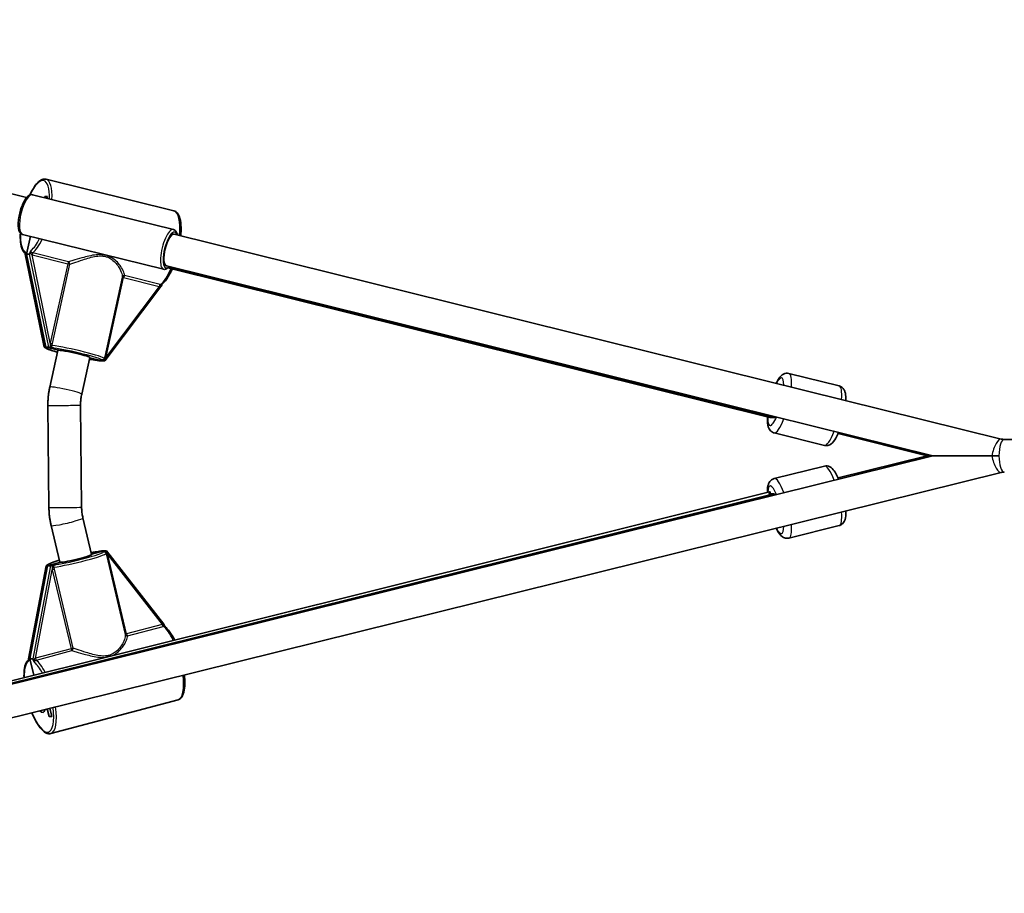
# Model space of a CAD drawing. Units: millimetres. Extents: x -6718 to 7015, y -4778 to 4988.
# Drawn here: x -547 to -65, y 2107 to 2535 of the extents above; entities that cross this region are included whole.
import ezdxf

# ---------------------------------------------------------------- set-up
doc = ezdxf.new("R2010")
doc.units = ezdxf.units.MM
doc.layers.add('Widoczne (ISO)', color=7, linetype='Continuous', lineweight=35)
doc.layers.add('Widoczne wąskie (ISO)', color=7, linetype='Continuous', lineweight=25)

msp = doc.modelspace()

# ---------------------------------------------------------------- linework, layer by layer
at = {"layer": 'Widoczne (ISO)'}
for p, q in [((-543.25, 2448.01), (-894.29, 2535.04)), ((-533.67, 2456.97), (-471.15, 2441.47)), ((-471.42, 2432.26), (-540.38, 2449.36)), ((-534.5, 2447.9), (-534.37, 2448.49)), ((-534.37, 2448.49), (-534.5, 2447.9)), ((-534.37, 2448.49), (-533.06, 2448.49)), ((-533.06, 2448.49), (-534.37, 2448.49)), ((-533.06, 2448.49), (-533.26, 2447.59)), ((-533.26, 2447.59), (-533.06, 2448.49)), ((-476.23, 2412.85), (-545.19, 2429.95)), ((-543.25, 2420.26), (-541.32, 2428.99)), ((-541.32, 2428.99), (-543.25, 2420.26)), ((-66.25, 2329.76), (-470.98, 2430.09)), ((-534.61, 2374.79), (-543.99, 2420.38)), ((-543.25, 2420.26), (-543.91, 2420.26)), ((-543.25, 2420.26), (-533.9, 2374.8)), ((-543.25, 2420.26), (-541.93, 2420.26)), ((-533.9, 2374.8), (-543.25, 2420.26)), ((-99.73, 2321.57), (-474.83, 2414.56)), ((-179.45, 2340.25), (-474.06, 2413.49)), ((-177.53, 2340.23), (-473.7, 2413.82)), ((-504.95, 2367.97), (-477.47, 2404.38)), ((-533.9, 2374.8), (-534.56, 2374.8)), ((-533.9, 2374.8), (-527.46, 2373.21)), ((-532.58, 2374.8), (-533.9, 2374.8)), ((-527.46, 2373.21), (-533.9, 2374.8)), ((-531.89, 2355.15), (-527.92, 2373.11)), ((-516.27, 2351.7), (-512.3, 2369.66)), ((-512.34, 2369.46), (-506.32, 2367.96)), ((-506.32, 2367.96), (-512.34, 2369.46)), ((-506.32, 2367.96), (-506.97, 2367.96)), ((-506.32, 2367.96), (-505, 2367.96)), ((-145.56, 2355.76), (-170.14, 2361.86)), ((-532.31, 2296.18), (-532.82, 2346.18)), ((-516.31, 2296.35), (-516.82, 2346.34)), ((-177.48, 2340.23), (-179.25, 2340.23)), ((-152.8, 2326.64), (-177.37, 2332.75)), ((-102.45, 2321.57), (-146.08, 2332.42)), ((-50.81, 2329.57), (-64.74, 2329.57)), ((-99.73, 2321.57), (-901.1, 2122.91)), ((-102.45, 2321.57), (-146.08, 2310.73)), ((-99.73, 2321.57), (-102.45, 2321.57)), ((-70.9, 2321.57), (-99.73, 2321.57)), ((-66.25, 2313.39), (-897.25, 2107.38)), ((-152.8, 2316.51), (-177.37, 2310.4)), ((-179.68, 2303.88), (-896.49, 2125.24)), ((-177.53, 2302.92), (-896.11, 2124.37)), ((-179.11, 2302.92), (-177.48, 2302.92)), ((-511.42, 2273.24), (-515.67, 2291.12)), ((-526.99, 2269.54), (-531.24, 2287.42)), ((-145.56, 2287.39), (-170.14, 2281.29)), ((-505.47, 2275.05), (-511.47, 2273.45)), ((-511.47, 2273.45), (-505.47, 2275.05)), ((-505.47, 2275.05), (-506.13, 2275.05)), ((-504.15, 2275.05), (-505.47, 2275.05)), ((-476.05, 2239.12), (-504.1, 2275.04)), ((-542.31, 2222), (-533.65, 2267.74)), ((-532.94, 2267.73), (-541.58, 2222.12)), ((-541.58, 2222.12), (-532.94, 2267.73)), ((-532.94, 2267.73), (-533.6, 2267.73)), ((-526.53, 2269.44), (-532.94, 2267.73)), ((-532.94, 2267.73), (-526.53, 2269.44)), ((-532.94, 2267.73), (-531.62, 2267.73)), ((-541.58, 2222.12), (-542.23, 2222.12)), ((-539.69, 2214.16), (-541.58, 2222.12)), ((-540.26, 2222.12), (-541.58, 2222.12)), ((-541.58, 2222.12), (-539.69, 2214.16)), ((-532.26, 2193.99), (-533.13, 2197.65)), ((-533.13, 2197.65), (-532.26, 2193.99)), ((-531.89, 2197.96), (-530.95, 2193.99)), ((-530.95, 2193.99), (-531.89, 2197.96)), ((-469.12, 2202.17), (-531.39, 2185.58)), ((-530.95, 2193.99), (-532.26, 2193.99)), ((-532.26, 2193.99), (-530.95, 2193.99))]:
    msp.add_line(p, q, dxfattribs=at)
for centre, major_axis, ratio, start_param, end_param in [((-472.9, 2422.33), (-1.92, -7.76), 0.320386, 3.141593, 6.283185), ((-543.41, 2422.52), (-0.51, -2.26), 0.138392, 5.233105, 6.314397), ((-541.43, 2422.52), (-0.51, -2.26), 0.138392, 0.031211, 0.916188), ((-477.07, 2406.56), (-0.51, -2.26), 0.138392, 0.296949, 0.916188), ((-533.54, 2374.55), (-1.07, 0.24), 0.069033, 5.986237, 6.892276), ((-531.57, 2374.55), (-1.07, 0.24), 0.069033, 4.727786, 5.986237), ((-520.11, 2371.38), (-7.81, 1.73), 0.075003, 3.141593, 6.283185), ((-520.11, 2371.38), (-7.81, 1.73), 0.075003, 5.956092, 6.283185), ((-520.11, 2371.38), (-7.81, 1.73), 0.075003, 3.141593, 5.956092), ((-507.99, 2368.22), (1.07, -0.24), 0.069033, 5.080197, 5.986237), ((-506.02, 2368.22), (1.07, -0.24), 0.069033, 5.986237, 7.244688), ((-176.85, 2347.84), (-1.93, -7.76), 0.271741, 5.94598, 6.1395), ((-176.85, 2347.84), (-1.93, -7.76), 0.271741, 0.278607, 0.337286), ((-177.1, 2296.27), (-1.93, 7.76), 0.271766, 0.156638, 0.61125), ((-507.14, 2274.78), (1.07, 0.26), 0.073895, 0.295782, 1.201822), ((-505.17, 2274.78), (1.07, 0.26), 0.073895, 5.320516, 6.578967), ((-519.2, 2271.39), (-7.78, -1.85), 0.080296, 0, 3.141593), ((-519.2, 2271.39), (7.78, 1.85), 0.080296, 3.467464, 6.283185), ((-532.58, 2268), (-1.07, -0.26), 0.073895, 5.672928, 6.578967), ((-530.61, 2268), (-1.07, -0.26), 0.073895, 0.295782, 1.554233), ((-519.2, 2271.39), (-7.78, -1.85), 0.080296, 0, 0.325872), ((-475.62, 2236.94), (-0.55, 2.25), 0.137931, 5.364773, 5.987403), ((-541.7, 2219.86), (-0.55, 2.25), 0.137931, 6.24975, 6.949294), ((-539.72, 2219.86), (-0.55, 2.25), 0.137931, 5.364773, 6.24975), ((-537.2, 2203.69), (2.06, -7.73), 0.319101, 5.733777, 6.821479)]:
    msp.add_ellipse(centre, major_axis=major_axis, ratio=ratio, start_param=start_param, end_param=end_param, dxfattribs=at)
for points, knots in [([(-533.67, 2456.97), (-534.31, 2457.13), (-534.98, 2457.05), (-536.44, 2456.48), (-537.22, 2455.88), (-538.87, 2454.13), (-539.74, 2452.88), (-540.95, 2450.72), (-541.31, 2450.01), (-541.66, 2449.25)], [6.203926, 6.203926, 6.203926, 6.203926, 6.425725, 6.425725, 6.72231, 6.72231, 7.070333, 7.070333, 7.225445, 7.225445, 7.225445, 7.225445]), ([(-545.19, 2429.95), (-545.53, 2430.03), (-545.85, 2430.22), (-546.42, 2430.75), (-546.64, 2431.12), (-547.08, 2432.18), (-547.22, 2432.95), (-547.35, 2434.66), (-547.33, 2435.61), (-547.15, 2437.57), (-546.99, 2438.58), (-546.57, 2440.59), (-546.3, 2441.59), (-545.68, 2443.51), (-545.32, 2444.42), (-544.54, 2446.09), (-544.12, 2446.84), (-543.2, 2448.12), (-542.71, 2448.65), (-541.89, 2449.17), (-541.61, 2449.29), (-541.02, 2449.43), (-540.69, 2449.44), (-540.38, 2449.36)], [5.872028, 5.872028, 5.872028, 5.872028, 6.050073, 6.050073, 6.282073, 6.282073, 6.646607, 6.646607, 6.998123, 6.998123, 7.333077, 7.333077, 7.663495, 7.663495, 7.994712, 7.994712, 8.332891, 8.332891, 8.692481, 8.692481, 8.853051, 8.853051, 9.013621, 9.013621, 9.013621, 9.013621]), ([(-471.15, 2441.47), (-470.51, 2441.31), (-469.94, 2440.93), (-468.92, 2439.74), (-468.51, 2438.85), (-467.87, 2436.53), (-467.69, 2435.01), (-467.62, 2432.06), (-467.67, 2430.72), (-467.8, 2429.31)], [0.079259, 0.079259, 0.079259, 0.079259, 0.301059, 0.301059, 0.597643, 0.597643, 0.945666, 0.945666, 1.19899, 1.19899, 1.19899, 1.19899]), ([(-546.27, 2430.64), (-546.29, 2430.34), (-546.3, 2430.04), (-546.35, 2428.02), (-546.26, 2426.46), (-545.8, 2423.72), (-545.42, 2422.56), (-544.6, 2421.29), (-544.33, 2420.96), (-544.01, 2420.7)], [8.3239992, 8.3239992, 8.3239992, 8.3239992, 8.3807275, 8.3807275, 8.7108757, 8.7108757, 9.0530341, 9.0530341, 9.1934825, 9.1934825, 9.1934825, 9.1934825]), ([(-469.51, 2429.73), (-469.62, 2430.25), (-469.78, 2430.72), (-470.17, 2431.39), (-470.35, 2431.63), (-470.82, 2432.03), (-471.1, 2432.19), (-471.42, 2432.26)], [2.97847, 2.97847, 2.97847, 2.97847, 3.2316109, 3.2316109, 3.3921805, 3.3921805, 3.55275, 3.55275, 3.55275, 3.55275]), ([(-540.96, 2422.13), (-540.97, 2422.12), (-540.97, 2422.12), (-541.1, 2421.92), (-541.21, 2421.75), (-541.36, 2421.43), (-541.43, 2421.28), (-541.49, 2421.09)], [-0.0012445, -0.0012445, -0.0012445, -0.0012445, 0, 0, 0.098158, 0.098158, 0.1505849, 0.1505849, 0.1505849, 0.1505849]), ([(-471.99, 2412.98), (-472.28, 2412.32), (-472.58, 2411.69), (-473.33, 2410.23), (-473.78, 2409.44), (-474.71, 2408.02), (-475.18, 2407.38), (-476.14, 2406.28), (-476.62, 2405.81), (-477.12, 2405.44)], [2.1534087, 2.1534087, 2.1534087, 2.1534087, 2.2850519, 2.2850519, 2.4730514, 2.4730514, 2.661051, 2.661051, 2.8490506, 2.8490506, 2.8490506, 2.8490506]), ([(-476.23, 2412.85), (-475.88, 2412.77), (-475.52, 2412.78), (-474.77, 2412.99), (-474.4, 2413.22), (-473.81, 2413.7), (-473.58, 2413.94), (-473.36, 2414.2)], [0.4111574, 0.4111574, 0.4111574, 0.4111574, 0.5892028, 0.5892028, 0.8212022, 0.8212022, 0.9854374, 0.9854374, 0.9854374, 0.9854374]), ([(-477.13, 2405.13), (-477.1, 2405.22), (-477.07, 2405.3), (-477.01, 2405.45), (-476.98, 2405.52), (-476.95, 2405.57)], [0, 0, 0, 0, 0.02914423, 0.02914423, 0.05266304, 0.05266304, 0.05266304, 0.05266304]), ([(-533.76, 2374.44), (-533.76, 2374.44), (-533.76, 2374.44), (-533.89, 2374.49), (-533.99, 2374.53), (-534.14, 2374.6), (-534.2, 2374.62), (-534.31, 2374.67), (-534.37, 2374.69), (-534.43, 2374.71)], [-0.0008626, -0.0008626, -0.0008626, -0.0008626, 0, 0, 0.0844194, 0.0844194, 0.1273198, 0.1273198, 0.1572965, 0.1572965, 0.1572965, 0.1572965]), ([(-528.11, 2372.26), (-528.34, 2372.33), (-528.56, 2372.39), (-529.94, 2372.78), (-530.95, 2373.09), (-532.62, 2373.67), (-533.24, 2373.91), (-533.87, 2374.26), (-534.02, 2374.35), (-534.23, 2374.56), (-534.28, 2374.61), (-534.33, 2374.67)], [3.4182562, 3.4182562, 3.4182562, 3.4182562, 3.4794564, 3.4794564, 3.8042545, 3.8042545, 4.1416914, 4.1416914, 4.2634938, 4.2634938, 4.2968591, 4.2968591, 4.2968591, 4.2968591]), ([(-531.57, 2374.63), (-531.35, 2374.58), (-531.14, 2374.54), (-530.57, 2374.42), (-530.21, 2374.35), (-529.86, 2374.28), (-529.86, 2374.28), (-529.86, 2374.28)], [0, 0, 0, 0, 0.0666128, 0.0666128, 0.2045223, 0.2045223, 0.2054563, 0.2054563, 0.2054563, 0.2054563]), ([(-508.97, 2368.3), (-509.88, 2368.41), (-510.99, 2368.56), (-512.32, 2368.78), (-512.4, 2368.8), (-512.48, 2368.81)], [1.858828, 1.858828, 1.858828, 1.858828, 2.1890889, 2.1890889, 2.2107435, 2.2107435, 2.2107435, 2.2107435]), ([(-507.62, 2368.06), (-507.69, 2368.07), (-507.75, 2368.09), (-507.93, 2368.12), (-508.05, 2368.14), (-508.47, 2368.22), (-508.77, 2368.27), (-509.08, 2368.32), (-509.09, 2368.32), (-509.09, 2368.33)], [0, 0, 0, 0, 0.0200001, 0.0200001, 0.0595681, 0.0595681, 0.1674563, 0.1674563, 0.1683622, 0.1683622, 0.1683622, 0.1683622]), ([(-506.48, 2368.48), (-506.48, 2368.48), (-506.47, 2368.48), (-506.24, 2368.41), (-506.06, 2368.35), (-505.71, 2368.23), (-505.57, 2368.19), (-505.39, 2368.14)], [-0.000725, -0.000725, -0.000725, -0.000725, 0, 0, 0.1070515, 0.1070515, 0.1587594, 0.1587594, 0.1587594, 0.1587594]), ([(-170.14, 2361.86), (-170.6, 2361.98), (-171.08, 2361.99), (-172, 2361.87), (-172.42, 2361.72), (-173.28, 2361.28), (-173.66, 2360.98), (-174.74, 2359.94), (-175.28, 2359.14), (-176.01, 2357.84), (-176.21, 2357.46), (-176.4, 2357.07)], [3.0852452, 3.0852452, 3.0852452, 3.0852452, 3.1753244, 3.1753244, 3.2776943, 3.2776943, 3.4289783, 3.4289783, 3.7729542, 3.7729542, 3.9024354, 3.9024354, 3.9024354, 3.9024354]), ([(-532.82, 2346.18), (-532.83, 2346.78), (-532.82, 2347.39), (-532.78, 2348.59), (-532.74, 2349.19), (-532.65, 2350.4), (-532.58, 2351), (-532.43, 2352.19), (-532.34, 2352.79), (-532.14, 2353.97), (-532.02, 2354.57), (-531.89, 2355.15)], [3.1415927, 3.1415927, 3.1415927, 3.1415927, 3.1897637, 3.1897637, 3.2379348, 3.2379348, 3.2861059, 3.2861059, 3.334277, 3.334277, 3.3824481, 3.3824481, 3.3824481, 3.3824481]), ([(-516.82, 2346.34), (-516.83, 2346.71), (-516.82, 2347.07), (-516.8, 2347.79), (-516.78, 2348.15), (-516.72, 2348.86), (-516.68, 2349.22), (-516.59, 2349.94), (-516.54, 2350.29), (-516.41, 2351), (-516.34, 2351.35), (-516.27, 2351.7)], [3.1415927, 3.1415927, 3.1415927, 3.1415927, 3.1897637, 3.1897637, 3.2379348, 3.2379348, 3.2861059, 3.2861059, 3.334277, 3.334277, 3.3824481, 3.3824481, 3.3824481, 3.3824481]), ([(-145.56, 2355.76), (-145.1, 2355.64), (-144.66, 2355.43), (-143.91, 2354.89), (-143.61, 2354.56), (-143.06, 2353.77), (-142.86, 2353.32), (-142.39, 2351.9), (-142.3, 2350.94), (-142.26, 2349.46), (-142.26, 2349.04), (-142.27, 2348.61)], [3.1979401, 3.1979401, 3.1979401, 3.1979401, 3.2880192, 3.2880192, 3.3903891, 3.3903891, 3.5416731, 3.5416731, 3.885649, 3.885649, 4.0132412, 4.0132412, 4.0132412, 4.0132412]), ([(-180.63, 2340.54), (-180.67, 2339.79), (-180.69, 2339.09), (-180.61, 2337.11), (-180.52, 2336.01), (-179.68, 2334.44), (-179.47, 2334.13), (-178.83, 2333.44), (-178.32, 2333.07), (-177.6, 2332.81), (-177.49, 2332.78), (-177.37, 2332.75)], [5.3493485, 5.3493485, 5.3493485, 5.3493485, 5.5627507, 5.5627507, 5.9822848, 5.9822848, 6.0814386, 6.0814386, 6.2045269, 6.2045269, 6.2268379, 6.2268379, 6.2268379, 6.2268379]), ([(-145.83, 2333), (-146.28, 2331.93), (-146.74, 2330.97), (-147.89, 2328.99), (-148.48, 2328.04), (-149.96, 2327.06), (-150.29, 2326.88), (-151.18, 2326.57), (-151.81, 2326.48), (-152.57, 2326.59), (-152.68, 2326.61), (-152.8, 2326.64)], [5.3603472, 5.3603472, 5.3603472, 5.3603472, 5.6754455, 5.6754455, 6.0949797, 6.0949797, 6.1941334, 6.1941334, 6.3172217, 6.3172217, 6.3395327, 6.3395327, 6.3395327, 6.3395327]), ([(-64.74, 2329.57), (-64.84, 2329.57), (-64.94, 2329.58), (-65.14, 2329.59), (-65.24, 2329.59), (-65.45, 2329.61), (-65.55, 2329.63), (-65.75, 2329.66), (-65.85, 2329.67), (-66.05, 2329.71), (-66.15, 2329.74), (-66.25, 2329.76)], [4.712389, 4.712389, 4.712389, 4.712389, 4.758381, 4.758381, 4.804373, 4.804373, 4.850365, 4.850365, 4.896357, 4.896357, 4.942349, 4.942349, 4.942349, 4.942349]), ([(-70.9, 2321.57), (-69.95, 2321.57), (-68.84, 2321.57), (-67.4, 2321.57), (-67.38, 2321.57), (-67.37, 2321.57)], [0.7096808, 0.7096808, 0.7096808, 0.7096808, 0.9678751, 0.9678751, 0.970204, 0.970204, 0.970204, 0.970204]), ([(-152.8, 2316.51), (-152.33, 2316.62), (-151.85, 2316.64), (-150.93, 2316.52), (-150.52, 2316.36), (-149.65, 2315.93), (-149.27, 2315.62), (-148.19, 2314.59), (-147.66, 2313.79), (-146.67, 2312.04), (-146.24, 2311.14), (-145.83, 2310.15)], [3.0852452, 3.0852452, 3.0852452, 3.0852452, 3.1753244, 3.1753244, 3.2776943, 3.2776943, 3.4289783, 3.4289783, 3.7729542, 3.7729542, 4.0644307, 4.0644307, 4.0644307, 4.0644307]), ([(-64.74, 2313.57), (-64.84, 2313.57), (-64.94, 2313.57), (-65.14, 2313.56), (-65.24, 2313.56), (-65.45, 2313.54), (-65.55, 2313.52), (-65.75, 2313.49), (-65.85, 2313.48), (-66.05, 2313.44), (-66.15, 2313.41), (-66.25, 2313.39)], [4.712389, 4.712389, 4.712389, 4.712389, 4.758381, 4.758381, 4.804373, 4.804373, 4.850365, 4.850365, 4.896357, 4.896357, 4.942349, 4.942349, 4.942349, 4.942349]), ([(-177.37, 2310.4), (-177.84, 2310.29), (-178.27, 2310.08), (-179.02, 2309.54), (-179.32, 2309.21), (-179.88, 2308.42), (-180.07, 2307.97), (-180.54, 2306.55), (-180.64, 2305.59), (-180.67, 2304.22), (-180.68, 2303.93), (-180.67, 2303.63)], [3.1979401, 3.1979401, 3.1979401, 3.1979401, 3.2880192, 3.2880192, 3.3903891, 3.3903891, 3.5416731, 3.5416731, 3.885649, 3.885649, 3.9757749, 3.9757749, 3.9757749, 3.9757749]), ([(-531.24, 2287.42), (-531.37, 2288), (-531.5, 2288.57), (-531.72, 2289.73), (-531.81, 2290.31), (-531.98, 2291.48), (-532.06, 2292.06), (-532.17, 2293.24), (-532.22, 2293.83), (-532.28, 2295), (-532.3, 2295.59), (-532.31, 2296.18)], [2.9059732, 2.9059732, 2.9059732, 2.9059732, 2.9530971, 2.9530971, 3.000221, 3.000221, 3.0473449, 3.0473449, 3.0944688, 3.0944688, 3.1415927, 3.1415927, 3.1415927, 3.1415927]), ([(-515.67, 2291.12), (-515.75, 2291.46), (-515.82, 2291.8), (-515.96, 2292.49), (-516.01, 2292.84), (-516.11, 2293.54), (-516.16, 2293.89), (-516.23, 2294.59), (-516.25, 2294.94), (-516.29, 2295.64), (-516.3, 2296), (-516.31, 2296.35)], [2.9059732, 2.9059732, 2.9059732, 2.9059732, 2.9530971, 2.9530971, 3.000221, 3.000221, 3.0473449, 3.0473449, 3.0944688, 3.0944688, 3.1415927, 3.1415927, 3.1415927, 3.1415927]), ([(-142.27, 2294.54), (-142.26, 2294.03), (-142.26, 2293.54), (-142.32, 2291.76), (-142.41, 2290.65), (-143.25, 2289.09), (-143.46, 2288.78), (-144.11, 2288.09), (-144.61, 2287.71), (-145.33, 2287.46), (-145.45, 2287.42), (-145.56, 2287.39)], [5.4115368, 5.4115368, 5.4115368, 5.4115368, 5.5627507, 5.5627507, 5.9822848, 5.9822848, 6.0814386, 6.0814386, 6.2045269, 6.2045269, 6.2268379, 6.2268379, 6.2268379, 6.2268379]), ([(-176.4, 2286.08), (-176.17, 2285.62), (-175.94, 2285.18), (-175.04, 2283.63), (-174.45, 2282.69), (-172.97, 2281.7), (-172.64, 2281.52), (-171.75, 2281.22), (-171.13, 2281.13), (-170.37, 2281.24), (-170.25, 2281.26), (-170.14, 2281.29)], [5.5223426, 5.5223426, 5.5223426, 5.5223426, 5.6754455, 5.6754455, 6.0949797, 6.0949797, 6.1941334, 6.1941334, 6.3172217, 6.3172217, 6.3395327, 6.3395327, 6.3395327, 6.3395327]), ([(-511.63, 2274.14), (-510.85, 2274.28), (-510.12, 2274.4), (-508.97, 2274.58), (-508.52, 2274.64), (-508.11, 2274.69)], [4.0709084, 4.0709084, 4.0709084, 4.0709084, 4.2754063, 4.2754063, 4.4245028, 4.4245028, 4.4245028, 4.4245028]), ([(-508.23, 2274.66), (-508.23, 2274.66), (-508.23, 2274.66), (-507.97, 2274.71), (-507.72, 2274.76), (-507.34, 2274.83), (-507.21, 2274.86), (-506.97, 2274.9), (-506.87, 2274.92), (-506.77, 2274.94)], [-0.0008626, -0.0008626, -0.0008626, -0.0008626, 0, 0, 0.0844194, 0.0844194, 0.1273198, 0.1273198, 0.1572965, 0.1572965, 0.1572965, 0.1572965]), ([(-504.54, 2274.86), (-504.72, 2274.81), (-504.85, 2274.76), (-505.21, 2274.64), (-505.38, 2274.57), (-505.62, 2274.49), (-505.62, 2274.49), (-505.62, 2274.49)], [0, 0, 0, 0, 0.0666128, 0.0666128, 0.2045223, 0.2045223, 0.2054563, 0.2054563, 0.2054563, 0.2054563]), ([(-533.38, 2267.86), (-533.31, 2267.97), (-533.23, 2268.05), (-532.89, 2268.35), (-532.64, 2268.49), (-531.61, 2268.98), (-530.62, 2269.35), (-528.69, 2269.99), (-527.97, 2270.21), (-527.2, 2270.44)], [1.9859905, 1.9859905, 1.9859905, 1.9859905, 2.0413008, 2.0413008, 2.2461774, 2.2461774, 2.6567406, 2.6567406, 2.86402, 2.86402, 2.86402, 2.86402]), ([(-533.47, 2267.83), (-533.43, 2267.84), (-533.4, 2267.86), (-533.3, 2267.89), (-533.25, 2267.92), (-533.07, 2268), (-532.96, 2268.05), (-532.81, 2268.11), (-532.81, 2268.11), (-532.81, 2268.11)], [0, 0, 0, 0, 0.0200001, 0.0200001, 0.0595681, 0.0595681, 0.1674563, 0.1674563, 0.1683622, 0.1683622, 0.1683622, 0.1683622]), ([(-528.91, 2268.28), (-528.91, 2268.28), (-528.91, 2268.28), (-529.26, 2268.21), (-529.62, 2268.14), (-530.19, 2268.01), (-530.39, 2267.97), (-530.61, 2267.91)], [-0.000725, -0.000725, -0.000725, -0.000725, 0, 0, 0.1070515, 0.1070515, 0.1587594, 0.1587594, 0.1587594, 0.1587594]), ([(-475.68, 2238.05), (-475.18, 2237.68), (-474.69, 2237.22), (-473.72, 2236.12), (-473.24, 2235.49), (-472.29, 2234.07), (-471.82, 2233.29), (-471.18, 2232.07), (-470.99, 2231.71), (-470.81, 2231.33)], [3.4341042, 3.4341042, 3.4341042, 3.4341042, 3.6221032, 3.6221032, 3.8101022, 3.8101022, 3.9981012, 3.9981012, 4.0771115, 4.0771115, 4.0771115, 4.0771115]), ([(-542.33, 2221.69), (-542.78, 2221.3), (-543.14, 2220.8), (-543.93, 2219.22), (-544.23, 2217.97), (-544.5, 2215.43), (-544.54, 2214.24), (-544.5, 2212.96)], [3.3741918, 3.3741918, 3.3741918, 3.3741918, 3.5758345, 3.5758345, 3.9176727, 3.9176727, 4.1668611, 4.1668611, 4.1668611, 4.1668611]), ([(-542.42, 2220.81), (-542.42, 2220.82), (-542.42, 2220.82), (-542.37, 2220.96), (-542.34, 2221.09), (-542.32, 2221.32), (-542.31, 2221.44), (-542.32, 2221.59)], [-0.001217, -0.001217, -0.001217, -0.001217, 0, 0, 0.0824486, 0.0824486, 0.1275396, 0.1275396, 0.1275396, 0.1275396]), ([(-539.81, 2221.29), (-539.78, 2221.2), (-539.74, 2221.12), (-539.66, 2220.93), (-539.62, 2220.84), (-539.48, 2220.58), (-539.38, 2220.43), (-539.27, 2220.26), (-539.27, 2220.26), (-539.26, 2220.25)], [0, 0, 0, 0, 0.0291442, 0.0291442, 0.0661802, 0.0661802, 0.1356148, 0.1356148, 0.1366495, 0.1366495, 0.1366495, 0.1366495]), ([(-465.99, 2214.29), (-465.83, 2212.81), (-465.76, 2211.39), (-465.81, 2208.48), (-465.97, 2207.05), (-466.61, 2204.6), (-467.09, 2203.58), (-468.21, 2202.55), (-468.65, 2202.29), (-469.12, 2202.17)], [5.084201, 5.084201, 5.084201, 5.084201, 5.35195, 5.35195, 5.685165, 5.685165, 6.033545, 6.033545, 6.198358, 6.198358, 6.198358, 6.198358]), ([(-540.66, 2195.78), (-540.53, 2195.45), (-540.39, 2195.12), (-539.52, 2193.11), (-538.73, 2191.58), (-537.08, 2188.94), (-536.22, 2187.84), (-534.42, 2186.17), (-533.47, 2185.6), (-532.09, 2185.46), (-531.73, 2185.48), (-531.39, 2185.58)], [5.174238, 5.174238, 5.174238, 5.174238, 5.236662, 5.236662, 5.564067, 5.564067, 5.898699, 5.898699, 6.248357, 6.248357, 6.368013, 6.368013, 6.368013, 6.368013])]:
    msp.add_open_spline(points, degree=3, knots=knots, dxfattribs=at)
msp.add_open_spline([(-475.51, 2237.92), (-475.57, 2238.03), (-475.64, 2238.18), (-475.71, 2238.37)], degree=3, dxfattribs=at)
at = {"layer": 'Widoczne wąskie (ISO)'}
for p, q in [((-534.56, 2374.8), (-543.91, 2420.26)), ((-541.93, 2420.26), (-532.58, 2374.8)), ((-540.57, 2419.92), (-523.09, 2415.59)), ((-531.68, 2376.73), (-540.57, 2419.92)), ((-522.66, 2416.51), (-540.13, 2420.85)), ((-523.09, 2415.59), (-531.68, 2376.73)), ((-530.63, 2376.51), (-522.04, 2415.37)), ((-477.88, 2405.41), (-495.35, 2409.74)), ((-496.43, 2409.03), (-505.02, 2370.17)), ((-504.38, 2369.96), (-495.79, 2408.82)), ((-495.79, 2408.82), (-478.31, 2404.48)), ((-478.31, 2404.48), (-504.38, 2369.96)), ((-179.34, 2303.86), (-179.11, 2302.92)), ((-504.14, 2272.84), (-494.94, 2234.13)), ((-494.3, 2234.36), (-503.5, 2273.06)), ((-503.5, 2273.06), (-476.89, 2239)), ((-542.23, 2222.12), (-533.6, 2267.73)), ((-531.62, 2267.73), (-540.26, 2222.12)), ((-538.9, 2222.47), (-530.69, 2265.81)), ((-530.69, 2265.81), (-521.5, 2227.11)), ((-520.44, 2227.34), (-529.64, 2266.04)), ((-476.89, 2239), (-494.3, 2234.36)), ((-493.85, 2233.43), (-476.44, 2238.07)), ((-521.5, 2227.11), (-538.9, 2222.47)), ((-538.45, 2221.55), (-521.05, 2226.18))]:
    msp.add_line(p, q, dxfattribs=at)
for centre, major_axis, ratio, start_param, end_param in [((-539.16, 2438.76), (4.33, 17.47), 0.320386, 5.30142, 7.288361), ((-538.24, 2438.53), (4.57, 18.44), 0.320386, 5.266651, 6.283185), ((-542.78, 2439.65), (-2.41, -9.71), 0.320386, 3.141593, 6.283185), ((-475.72, 2423.03), (4.57, 18.44), 0.320386, 5.146995, 6.283185), ((-539.16, 2438.76), (-4.33, -17.47), 0.320386, 5.278009, 6.20161), ((-473.82, 2422.56), (2.41, 9.71), 0.320386, 0, 3.141593), ((-472.9, 2422.33), (-2.17, -8.74), 0.320386, 2.66571, 6.759068), ((-539.16, 2438.76), (4.33, 17.47), 0.320386, 3.542211, 4.123358), ((-538.24, 2438.53), (-4.57, -18.44), 0.320386, 0.383725, 1.016534), ((-540.37, 2419.95), (0.217, 0.976), 0.264552, 0.376583, 1.615181), ((-540.24, 2419.92), (0.241, 0.971), 0.320386, 0.383952, 1.650056), ((-522.76, 2415.59), (0.241, 0.971), 0.320386, 0.383952, 1.650056), ((-522.76, 2415.59), (0.976, -0.216), 0.075003, 4.385296, 5.572108), ((-522.76, 2415.59), (-0.268, 0.963), 0.704325, 4.301571, 5.759744), ((-495.46, 2408.82), (-0.998, 0.063), 0.934773, 4.664717, 6.12289), ((-495.46, 2408.82), (0.241, 0.971), 0.320386, 0.383952, 1.650056), ((-475.72, 2423.03), (-4.57, -18.44), 0.320386, 0.383725, 1.08592), ((-495.46, 2408.82), (-0.976, 0.216), 0.075003, 0.056892, 1.243703), ((-477.98, 2404.48), (0.241, 0.971), 0.320386, 0.383952, 1.650056), ((-477.85, 2404.45), (0.265, 0.964), 0.374954, 0.392557, 1.631155), ((-531.61, 2375.75), (0.957, -0.289), 0.014106, 0.705249, 1.691528), ((-531.36, 2376.73), (0.976, -0.216), 0.075003, 4.385296, 5.572108), ((-520.11, 2371.38), (-13.67, 3.02), 0.075003, 6.245844, 7.245736), ((-519.89, 2372.36), (14.66, -3.24), 0.075003, 0.053385, 2.434022), ((-520.11, 2371.38), (13.69, -3.03), 0.075003, 0.10717, 2.380237), ((-520.11, 2371.38), (-13.67, 3.02), 0.075003, 2.179042, 2.524748), ((-504.26, 2368.97), (-0.978, 0.21), 0.041926, 5.243625, 6.229904), ((-504.05, 2369.96), (-0.976, 0.216), 0.075003, 0.056892, 1.243703), ((-173.75, 2347.3), (3.62, 14.56), 0.227015, 5.342656, 6.283185), ((-176.59, 2348.01), (2.89, 11.65), 0.227015, 5.540315, 7.026298), ((-524.08, 2353.43), (-7.81, 1.73), 0.075003, 3.141593, 6.283185), ((-149.18, 2341.2), (3.62, 14.56), 0.227015, 5.343773, 6.283185), ((-524.82, 2346.26), (-8, -0.08), 0.003585, 0, 3.141593), ((-176.59, 2348.01), (-2.89, -11.65), 0.227015, 5.467577, 7.21449), ((-177.52, 2348.01), (1.93, 7.76), 0.259281, 3.141548, 3.23715), ((-175.66, 2348.01), (-1.93, -7.76), 0.227015, 0.056347, 0.394004), ((-175.66, 2348.01), (-1.93, -7.76), 0.227015, 0.056347, 0.394004), ((-173.75, 2347.3), (-3.62, -14.56), 0.227015, 0, 1.07322), ((-149.18, 2341.2), (-3.62, -14.56), 0.227015, 0, 1.074246), ((-68.18, 2322), (1.92, 7.76), 0.320386, 0, 1.704155), ((-64.74, 2321.57), (0, 8), 0.329048, 0, 1.570796), ((-68.18, 2321.15), (1.92, -7.76), 0.320386, 4.579031, 6.283185), ((-64.74, 2321.57), (0, -8), 0.329048, 4.712389, 6.283185), ((-149.18, 2301.95), (-3.62, 14.56), 0.227015, 5.20894, 6.283185), ((-173.75, 2295.85), (-3.62, 14.56), 0.227015, 5.209966, 6.283185), ((-176.59, 2295.14), (-2.89, 11.65), 0.227015, 5.351881, 6.977345), ((-177.75, 2296.11), (-1.93, 7.76), 0.259285, 6.126754, 6.283392), ((-177, 2296.3), (1.69, -6.79), 0.310397, 2.781243, 2.824829), ((-175.66, 2295.14), (-1.93, 7.76), 0.227015, 5.889181, 6.226838), ((-524.31, 2296.27), (-8, -0.08), 0.003585, 0, 3.141593), ((-149.18, 2301.95), (3.62, -14.56), 0.227015, 0, 0.939412), ((-523.45, 2289.27), (-7.78, -1.85), 0.080296, 0, 3.141593), ((-176.59, 2295.14), (2.89, -11.65), 0.227015, 5.540073, 7.026055), ((-173.75, 2295.85), (3.62, -14.56), 0.227015, 0, 0.940529), ((-519.2, 2271.39), (13.62, 3.24), 0.080296, 0.615623, 0.962551), ((-519.2, 2271.39), (-13.62, -3.24), 0.080296, 5.320635, 6.319305), ((-518.97, 2270.42), (14.61, 3.47), 0.080296, 3.847942, 6.228579), ((-519.2, 2271.39), (13.64, 3.24), 0.080296, 3.901727, 6.174794), ((-503.4, 2274.05), (-0.974, -0.225), 0.036613, 0.054466, 1.040745), ((-503.17, 2273.06), (-0.973, -0.231), 0.080296, 5.038261, 6.225072), ((-530.63, 2266.79), (-0.953, -0.304), 0.008905, 1.451682, 2.437961), ((-530.36, 2265.81), (-0.973, -0.231), 0.080296, 3.851449, 5.038261), ((-476.57, 2239), (0.257, -0.966), 0.319101, 4.627562, 5.893665), ((-476.43, 2239.03), (0.282, -0.959), 0.373571, 4.64638, 5.884978), ((-474.01, 2220.53), (-4.89, 18.36), 0.319101, 5.243171, 5.893892), ((-493.97, 2234.36), (-0.973, -0.231), 0.080296, 5.038261, 6.225072), ((-493.97, 2234.36), (-0.997, -0.078), 0.932829, 0.16137, 1.619543), ((-493.97, 2234.36), (0.257, -0.966), 0.319101, 4.627562, 5.893665), ((-521.17, 2227.11), (-0.973, -0.231), 0.080296, 3.851449, 5.038261), ((-521.17, 2227.11), (0.257, -0.966), 0.319101, 4.627562, 5.893665), ((-521.17, 2227.11), (0.258, 0.966), 0.703305, 3.672431, 5.130604), ((-538.71, 2222.44), (0.234, -0.972), 0.263369, 4.662502, 5.9011), ((-538.57, 2222.47), (0.257, -0.966), 0.319101, 4.627562, 5.893665), ((-536.28, 2203.93), (-4.89, 18.36), 0.319101, 5.308329, 5.893892), ((-537.2, 2203.69), (-4.63, 17.39), 0.319101, 0.110737, 0.924845), ((-537.2, 2203.69), (-4.63, 17.39), 0.319101, 5.348011, 5.876999), ((-474.01, 2220.53), (4.89, -18.36), 0.319101, 0, 1.131528), ((-537.2, 2203.69), (4.63, -17.39), 0.319101, 5.096975, 7.458281), ((-536.28, 2203.93), (4.89, -18.36), 0.319101, 0, 1.195714)]:
    msp.add_ellipse(centre, major_axis=major_axis, ratio=ratio, start_param=start_param, end_param=end_param, dxfattribs=at)
for points, knots in [([(-541.49, 2421.09), (-541.44, 2420.93), (-541.37, 2420.78), (-541.21, 2420.51), (-541.11, 2420.39), (-540.93, 2420.18), (-540.83, 2420.1), (-540.71, 2420.01), (-540.67, 2419.98), (-540.64, 2419.96)], [-0.1969454, -0.1969454, -0.1969454, -0.1969454, -0.1449064, -0.1449064, -0.0873934, -0.0873934, -0.0336129, -0.0336129, -0.0142809, -0.0142809, -0.0142809, -0.0142809]), ([(-540.27, 2420.88), (-540.3, 2420.88), (-540.33, 2420.89), (-540.45, 2420.92), (-540.54, 2420.95), (-540.71, 2421.03), (-540.8, 2421.08), (-540.97, 2421.24), (-541.05, 2421.35), (-541.11, 2421.62), (-541.09, 2421.77), (-541.02, 2421.99), (-541, 2422.06), (-540.96, 2422.13)], [0.0142809, 0.0142809, 0.0142809, 0.0142809, 0.0336129, 0.0336129, 0.0873934, 0.0873934, 0.1449064, 0.1449064, 0.2258742, 0.2258742, 0.3046187, 0.3046187, 0.3425394, 0.3425394, 0.3425394, 0.3425394]), ([(-495.35, 2409.74), (-495.35, 2410.06), (-495.4, 2410.43), (-495.74, 2411.65), (-496.17, 2412.62), (-497.21, 2414.33), (-497.73, 2415.04), (-498.95, 2416.46), (-499.66, 2417.17), (-501.17, 2418.31), (-501.93, 2418.77), (-503.29, 2419.37), (-503.84, 2419.55), (-504.42, 2419.7), (-505, 2419.84), (-505.6, 2419.94), (-507.18, 2420.07), (-508.17, 2420.05), (-510.37, 2419.82), (-511.57, 2419.59), (-513.91, 2419.06), (-515.04, 2418.75), (-517.74, 2417.97), (-519.27, 2417.49), (-521.37, 2416.87), (-522.04, 2416.68), (-522.66, 2416.51)], [-4.52759, -4.52759, -4.52759, -4.52759, -4.249471, -4.249471, -3.710362, -3.710362, -3.343768, -3.343768, -2.973727, -2.973727, -2.67275, -2.67275, -2.484639, -2.484639, -2.484639, -2.296529, -2.296529, -1.995552, -1.995552, -1.625511, -1.625511, -1.258917, -1.258917, -0.719807, -0.719807, -0.441689, -0.441689, -0.441689, -0.441689]), ([(-522.04, 2415.37), (-521.44, 2415.56), (-520.79, 2415.77), (-518.77, 2416.45), (-517.3, 2416.98), (-514.7, 2417.86), (-513.62, 2418.21), (-511.39, 2418.82), (-510.24, 2419.09), (-508.15, 2419.38), (-507.21, 2419.44), (-505.72, 2419.33), (-505.16, 2419.25), (-504.62, 2419.11), (-504.08, 2418.98), (-503.56, 2418.8), (-502.29, 2418.22), (-501.59, 2417.75), (-500.2, 2416.6), (-499.55, 2415.89), (-498.45, 2414.45), (-497.99, 2413.71), (-497.07, 2411.97), (-496.7, 2410.98), (-496.44, 2409.73), (-496.41, 2409.35), (-496.43, 2409.03)], [0.441689, 0.441689, 0.441689, 0.441689, 0.719807, 0.719807, 1.258917, 1.258917, 1.625511, 1.625511, 1.995552, 1.995552, 2.296529, 2.296529, 2.484639, 2.484639, 2.484639, 2.67275, 2.67275, 2.973727, 2.973727, 3.343768, 3.343768, 3.710362, 3.710362, 4.249471, 4.249471, 4.52759, 4.52759, 4.52759, 4.52759]), ([(-478.23, 2404.49), (-478.19, 2404.49), (-478.15, 2404.5), (-478.01, 2404.52), (-477.91, 2404.56), (-477.69, 2404.66), (-477.57, 2404.73), (-477.35, 2404.91), (-477.24, 2405.01), (-477.13, 2405.13)], [0.0142809, 0.0142809, 0.0142809, 0.0142809, 0.0336129, 0.0336129, 0.0873934, 0.0873934, 0.1449064, 0.1449064, 0.1969454, 0.1969454, 0.1969454, 0.1969454]), ([(-477.12, 2405.44), (-477.16, 2405.41), (-477.2, 2405.39), (-477.31, 2405.34), (-477.38, 2405.33), (-477.52, 2405.33), (-477.59, 2405.34), (-477.69, 2405.36), (-477.72, 2405.37), (-477.74, 2405.38)], [-0.1803393, -0.1803393, -0.1803393, -0.1803393, -0.1449064, -0.1449064, -0.0873934, -0.0873934, -0.0336129, -0.0336129, -0.0142809, -0.0142809, -0.0142809, -0.0142809]), ([(-531.72, 2375.79), (-531.73, 2375.69), (-531.73, 2375.59), (-531.72, 2375.31), (-531.69, 2375.13), (-531.63, 2374.85), (-531.6, 2374.73), (-531.57, 2374.63)], [2.1845378, 2.1845378, 2.1845378, 2.1845378, 2.2180327, 2.2180327, 2.2716244, 2.2716244, 2.3062151, 2.3062151, 2.3062151, 2.3062151]), ([(-533.94, 2374.51), (-533.93, 2374.51), (-533.92, 2374.5), (-533.87, 2374.48), (-533.81, 2374.46), (-533.76, 2374.44)], [-0.5551381, -0.5551381, -0.5551381, -0.5551381, -0.54892974, -0.54892974, -0.51318792, -0.51318792, -0.51318792, -0.51318792]), ([(-529.86, 2374.28), (-529.98, 2374.31), (-530.12, 2374.37), (-530.42, 2374.54), (-530.57, 2374.65), (-530.78, 2374.88), (-530.86, 2374.99), (-530.92, 2375.19), (-530.93, 2375.28), (-530.91, 2375.43), (-530.9, 2375.48), (-530.88, 2375.53)], [-2.5134371, -2.5134371, -2.5134371, -2.5134371, -2.4318638, -2.4318638, -2.3412937, -2.3412937, -2.2716244, -2.2716244, -2.2180327, -2.2180327, -2.1845378, -2.1845378, -2.1845378, -2.1845378]), ([(-505.24, 2369.18), (-505.25, 2369.12), (-505.27, 2369.07), (-505.32, 2368.93), (-505.37, 2368.86), (-505.49, 2368.7), (-505.58, 2368.63), (-505.79, 2368.51), (-505.93, 2368.47), (-506.2, 2368.44), (-506.34, 2368.45), (-506.48, 2368.48)], [2.1845378, 2.1845378, 2.1845378, 2.1845378, 2.2180327, 2.2180327, 2.2716244, 2.2716244, 2.3412937, 2.3412937, 2.4318638, 2.4318638, 2.5134371, 2.5134371, 2.5134371, 2.5134371]), ([(-505.39, 2368.14), (-505.32, 2368.22), (-505.25, 2368.3), (-505.07, 2368.53), (-504.97, 2368.68), (-504.84, 2368.92), (-504.79, 2369.02), (-504.75, 2369.11)], [-2.3062151, -2.3062151, -2.3062151, -2.3062151, -2.2716244, -2.2716244, -2.2180327, -2.2180327, -2.1845378, -2.1845378, -2.1845378, -2.1845378]), ([(-505.62, 2274.49), (-505.49, 2274.52), (-505.35, 2274.54), (-505.07, 2274.51), (-504.93, 2274.48), (-504.72, 2274.36), (-504.63, 2274.29), (-504.5, 2274.14), (-504.46, 2274.06), (-504.4, 2273.93), (-504.38, 2273.88), (-504.37, 2273.82)], [-2.5134371, -2.5134371, -2.5134371, -2.5134371, -2.4318638, -2.4318638, -2.3412937, -2.3412937, -2.2716244, -2.2716244, -2.2180327, -2.2180327, -2.1845378, -2.1845378, -2.1845378, -2.1845378]), ([(-503.88, 2273.9), (-503.93, 2273.99), (-503.97, 2274.09), (-504.11, 2274.33), (-504.21, 2274.47), (-504.39, 2274.7), (-504.46, 2274.78), (-504.54, 2274.86)], [2.1845378, 2.1845378, 2.1845378, 2.1845378, 2.2180327, 2.2180327, 2.2716244, 2.2716244, 2.3062151, 2.3062151, 2.3062151, 2.3062151]), ([(-532.81, 2268.11), (-532.86, 2268.1), (-532.91, 2268.08), (-532.97, 2268.05), (-532.98, 2268.04), (-532.99, 2268.03)], [-2.72878529, -2.72878529, -2.72878529, -2.72878529, -2.69304347, -2.69304347, -2.68368952, -2.68368952, -2.68368952, -2.68368952]), ([(-530.61, 2267.91), (-530.64, 2267.81), (-530.67, 2267.7), (-530.73, 2267.41), (-530.75, 2267.23), (-530.76, 2266.95), (-530.75, 2266.85), (-530.74, 2266.74)], [-2.3062151, -2.3062151, -2.3062151, -2.3062151, -2.2716244, -2.2716244, -2.2180327, -2.2180327, -2.1845378, -2.1845378, -2.1845378, -2.1845378]), ([(-529.91, 2267.02), (-529.93, 2267.07), (-529.94, 2267.12), (-529.96, 2267.27), (-529.96, 2267.36), (-529.89, 2267.56), (-529.82, 2267.67), (-529.61, 2267.9), (-529.46, 2268.01), (-529.17, 2268.19), (-529.03, 2268.25), (-528.91, 2268.28)], [2.1845378, 2.1845378, 2.1845378, 2.1845378, 2.2180327, 2.2180327, 2.2716244, 2.2716244, 2.3412937, 2.3412937, 2.4318638, 2.4318638, 2.5134371, 2.5134371, 2.5134371, 2.5134371]), ([(-475.71, 2238.37), (-475.81, 2238.49), (-475.92, 2238.59), (-476.15, 2238.76), (-476.27, 2238.83), (-476.49, 2238.93), (-476.6, 2238.96), (-476.74, 2238.98), (-476.77, 2238.99), (-476.81, 2238.99)], [-0.1969454, -0.1969454, -0.1969454, -0.1969454, -0.1449064, -0.1449064, -0.0873934, -0.0873934, -0.0336129, -0.0336129, -0.0142809, -0.0142809, -0.0142809, -0.0142809]), ([(-476.31, 2238.11), (-476.29, 2238.12), (-476.26, 2238.12), (-476.16, 2238.15), (-476.08, 2238.16), (-475.95, 2238.16), (-475.88, 2238.15), (-475.77, 2238.1), (-475.73, 2238.08), (-475.68, 2238.05)], [0.0142809, 0.0142809, 0.0142809, 0.0142809, 0.0336129, 0.0336129, 0.0873934, 0.0873934, 0.1449064, 0.1449064, 0.1821905, 0.1821905, 0.1821905, 0.1821905]), ([(-494.94, 2234.13), (-494.91, 2233.8), (-494.94, 2233.42), (-495.18, 2232.15), (-495.53, 2231.15), (-496.42, 2229.38), (-496.87, 2228.64), (-497.95, 2227.17), (-498.59, 2226.44), (-499.96, 2225.26), (-500.65, 2224.79), (-501.91, 2224.18), (-502.43, 2223.99), (-502.97, 2223.85), (-503.5, 2223.7), (-504.07, 2223.61), (-505.55, 2223.48), (-506.5, 2223.52), (-508.59, 2223.78), (-509.74, 2224.03), (-511.98, 2224.61), (-513.07, 2224.95), (-515.68, 2225.78), (-517.16, 2226.29), (-519.19, 2226.96), (-519.84, 2227.16), (-520.44, 2227.34)], [0.441689, 0.441689, 0.441689, 0.441689, 0.719807, 0.719807, 1.258917, 1.258917, 1.625511, 1.625511, 1.995552, 1.995552, 2.296529, 2.296529, 2.484639, 2.484639, 2.484639, 2.67275, 2.67275, 2.973727, 2.973727, 3.343768, 3.343768, 3.710362, 3.710362, 4.249471, 4.249471, 4.52759, 4.52759, 4.52759, 4.52759]), ([(-501.6, 2223.65), (-501.43, 2223.72), (-501.27, 2223.78), (-500.28, 2224.24), (-499.53, 2224.71), (-498.04, 2225.89), (-497.34, 2226.61), (-496.14, 2228.05), (-495.64, 2228.78), (-494.62, 2230.52), (-494.21, 2231.5), (-493.89, 2232.73), (-493.84, 2233.11), (-493.85, 2233.43)], [-2.353371, -2.353371, -2.353371, -2.353371, -2.296529, -2.296529, -1.995552, -1.995552, -1.625511, -1.625511, -1.258917, -1.258917, -0.719807, -0.719807, -0.441689, -0.441689, -0.441689, -0.441689]), ([(-538.97, 2222.43), (-539.01, 2222.4), (-539.04, 2222.38), (-539.16, 2222.29), (-539.26, 2222.2), (-539.44, 2221.99), (-539.53, 2221.87), (-539.69, 2221.59), (-539.76, 2221.45), (-539.81, 2221.29)], [0.0142809, 0.0142809, 0.0142809, 0.0142809, 0.0336129, 0.0336129, 0.0873934, 0.0873934, 0.1449064, 0.1449064, 0.1969454, 0.1969454, 0.1969454, 0.1969454]), ([(-539.26, 2220.25), (-539.3, 2220.32), (-539.33, 2220.39), (-539.4, 2220.61), (-539.42, 2220.76), (-539.36, 2221.03), (-539.29, 2221.15), (-539.11, 2221.3), (-539.03, 2221.35), (-538.85, 2221.43), (-538.77, 2221.47), (-538.65, 2221.5), (-538.62, 2221.51), (-538.59, 2221.51)], [-0.3425394, -0.3425394, -0.3425394, -0.3425394, -0.3046187, -0.3046187, -0.2258742, -0.2258742, -0.1449064, -0.1449064, -0.0873934, -0.0873934, -0.0336129, -0.0336129, -0.0142809, -0.0142809, -0.0142809, -0.0142809]), ([(-521.05, 2226.18), (-520.43, 2226.03), (-519.75, 2225.84), (-517.65, 2225.25), (-516.11, 2224.79), (-513.39, 2224.05), (-512.26, 2223.76), (-509.92, 2223.25), (-508.71, 2223.04), (-506.51, 2222.86), (-505.51, 2222.84), (-504.48, 2222.95), (-504.41, 2222.96), (-504.35, 2222.97)], [-4.52759, -4.52759, -4.52759, -4.52759, -4.249471, -4.249471, -3.710362, -3.710362, -3.343768, -3.343768, -2.973727, -2.973727, -2.67275, -2.67275, -2.653227, -2.653227, -2.653227, -2.653227])]:
    msp.add_open_spline(points, degree=3, knots=knots, dxfattribs=at)
for points in [[(-540.64, 2419.96), (-540.62, 2419.95), (-540.59, 2419.93), (-540.57, 2419.92)], [(-540.13, 2420.85), (-540.18, 2420.86), (-540.22, 2420.87), (-540.27, 2420.88)], [(-477.74, 2405.38), (-477.79, 2405.39), (-477.83, 2405.4), (-477.88, 2405.41)], [(-478.31, 2404.48), (-478.28, 2404.49), (-478.26, 2404.49), (-478.23, 2404.49)], [(-531.68, 2376.73), (-531.69, 2376.41), (-531.7, 2376.1), (-531.72, 2375.79)], [(-530.88, 2375.53), (-530.78, 2375.86), (-530.7, 2376.19), (-530.63, 2376.51)], [(-509.09, 2368.33), (-509.05, 2368.32), (-509.02, 2368.31), (-508.98, 2368.31)], [(-505.02, 2370.17), (-505.1, 2369.84), (-505.17, 2369.51), (-505.24, 2369.18)], [(-504.75, 2369.11), (-504.63, 2369.39), (-504.5, 2369.67), (-504.38, 2369.96)], [(-508.12, 2274.68), (-508.16, 2274.68), (-508.2, 2274.67), (-508.23, 2274.66)], [(-504.37, 2273.82), (-504.29, 2273.49), (-504.22, 2273.16), (-504.14, 2272.84)], [(-503.5, 2273.06), (-503.63, 2273.34), (-503.76, 2273.62), (-503.88, 2273.9)], [(-530.74, 2266.74), (-530.72, 2266.44), (-530.7, 2266.13), (-530.69, 2265.81)], [(-529.64, 2266.04), (-529.72, 2266.37), (-529.8, 2266.69), (-529.91, 2267.02)], [(-476.81, 2238.99), (-476.84, 2238.99), (-476.87, 2238.99), (-476.89, 2239)], [(-476.44, 2238.07), (-476.4, 2238.08), (-476.36, 2238.09), (-476.31, 2238.11)], [(-538.9, 2222.47), (-538.93, 2222.46), (-538.95, 2222.44), (-538.97, 2222.43)], [(-538.59, 2221.51), (-538.54, 2221.52), (-538.5, 2221.54), (-538.45, 2221.55)], [(-542.32, 2221.43), (-542.37, 2221.24), (-542.41, 2221.02), (-542.42, 2220.81)]]:
    msp.add_open_spline(points, degree=3, dxfattribs=at)

doc.saveas('drawing.dxf')
